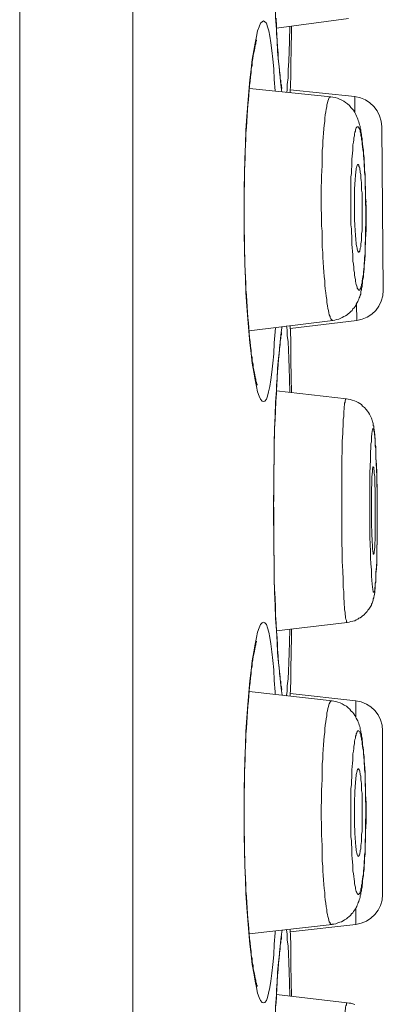
# Model space of a CAD drawing. Units: inches. Extents: x 40 to 545, y 294 to 572.
# Drawn here: x 495 to 497, y 489 to 493 of the extents above; entities that cross this region are included whole.
import ezdxf

# ---------------------------------------------------------------- set-up
doc = ezdxf.new("R2010")
doc.units = ezdxf.units.IN
doc.header["$MEASUREMENT"] = 0
doc.layers.add('Layer 1', color=7, linetype='Continuous')

# ---------------------------------------------------------------- blocks, each defined once
blk = doc.blocks.new('block 4')
at = {"layer": 'Layer 1', "color": 250, "lineweight": 15, "true_color": 0x231f20}
for points in [[(495.4678, 467.2754), (495.4678, 511.502)], [(495.9219, 467.2754), (495.9219, 511.502)], [(496.499, 492.6592), (496.4961, 492.708), (496.4941, 492.7607), (496.4922, 492.8145), (496.4902, 492.8711), (496.4902, 492.9297), (496.4883, 492.9893), (496.4883, 493.0508), (496.4873, 493.1113), (496.4873, 493.1729), (496.4883, 493.2344), (496.4883, 493.2949), (496.4902, 493.3535), (496.4902, 493.4121), (496.4922, 493.4688), (496.4941, 493.5244), (496.4961, 493.5762), (496.499, 493.626)], [(496.499, 492.6719), (496.498, 492.7041)], [(496.499, 492.6641), (496.7891, 492.7031)], [(496.4082, 492.5742), (496.4141, 492.6045), (496.4189, 492.6309), (496.4238, 492.6533), (496.4297, 492.6699), (496.4355, 492.6836), (496.4414, 492.6895), (496.4473, 492.6934)], [(496.4473, 492.6934), (496.4531, 492.6895), (496.459, 492.6836), (496.4629, 492.6699), (496.4688, 492.6533), (496.4727, 492.6318), (496.4766, 492.6055), (496.4805, 492.5742), (496.4844, 492.5391), (496.4883, 492.501), (496.4902, 492.458)], [(496.5, 492.6426), (496.499, 492.6719)], [(496.5137, 492.4648), (496.5117, 492.4961), (496.5078, 492.5312), (496.5039, 492.5703), (496.502, 492.6133), (496.499, 492.6592)], [(496.5527, 492.6719), (496.5518, 492.6123), (496.5508, 492.5703), (496.5488, 492.5312), (496.5469, 492.4961), (496.5459, 492.4648)], [(496.5596, 492.6436), (496.5605, 492.6719)], [(496.502, 492.6152), (496.5, 492.6426)], [(496.5586, 492.5859), (496.5596, 492.6436)], [(496.4219, 491.2285), (496.4219, 491.2285), (496.4219, 491.2314), (496.4199, 491.2344), (496.4199, 491.2402), (496.417, 491.2461), (496.416, 491.2529), (496.4141, 491.2607), (496.4121, 491.2695), (496.4111, 491.2783), (496.4082, 491.2891), (496.4062, 491.3008), (496.4062, 491.3125), (496.4023, 491.3252), (496.4014, 491.3398), (496.3984, 491.3535), (496.3984, 491.3691), (496.3955, 491.3857), (496.3936, 491.4023), (496.3916, 491.4199), (496.3896, 491.4395), (496.3887, 491.459), (496.3867, 491.4785), (496.3848, 491.5), (496.3828, 491.5215), (496.3818, 491.543), (496.3809, 491.5664), (496.3789, 491.5898), (496.377, 491.6133), (496.377, 491.6377), (496.375, 491.6621), (496.374, 491.6875), (496.373, 491.7148), (496.3721, 491.7402), (496.3711, 491.7656), (496.3711, 491.793), (496.3711, 491.8203), (496.3691, 491.8477), (496.3691, 491.874), (496.3691, 491.9014), (496.3691, 491.9297), (496.3691, 491.9561), (496.3691, 491.9824), (496.3691, 492.0107), (496.3711, 492.0371), (496.3711, 492.0645), (496.3711, 492.0918), (496.3721, 492.1172), (496.374, 492.1426), (496.374, 492.1689), (496.375, 492.1934), (496.377, 492.2188), (496.377, 492.2422), (496.3789, 492.2666), (496.3809, 492.2891), (496.3818, 492.3125), (496.3828, 492.334), (496.3848, 492.3555), (496.3867, 492.376), (496.3887, 492.3965), (496.3896, 492.416), (496.3916, 492.4336), (496.3936, 492.4512), (496.3955, 492.4688), (496.3984, 492.4854), (496.3984, 492.5), (496.4014, 492.5146), (496.4023, 492.5293), (496.4043, 492.542), (496.4062, 492.5537), (496.4082, 492.5645), (496.4111, 492.5762), (496.4121, 492.584), (496.4141, 492.5938), (496.416, 492.6016), (496.417, 492.6074), (496.4189, 492.6152), (496.4199, 492.6172)], [(496.5039, 492.5879), (496.502, 492.6152)], [(496.5059, 492.5635), (496.5039, 492.5879)], [(496.5566, 492.5117), (496.5586, 492.5859)], [(496.3887, 492.4092), (496.3926, 492.457), (496.3984, 492.499), (496.4023, 492.5381), (496.4082, 492.5742)], [(496.5068, 492.541), (496.5059, 492.5635)], [(496.5098, 492.5098), (496.5078, 492.5303), (496.5068, 492.541)], [(496.5117, 492.4922), (496.5098, 492.5098)], [(496.5566, 492.4697), (496.5566, 492.5117)], [(496.5215, 492.4082), (496.5195, 492.416), (496.5166, 492.4385), (496.5137, 492.4648)], [(496.5459, 492.4648), (496.543, 492.4375), (496.542, 492.416), (496.541, 492.4062)], [(496.5547, 492.4053), (496.5566, 492.4697)], [(496.7178, 492.3877), (496.3906, 492.4219)], [(496.4902, 492.458), (496.4941, 492.4121)], [(496.3887, 491.4453), (496.3848, 491.4941), (496.3809, 491.5459), (496.377, 491.6006), (496.375, 491.6572), (496.3721, 491.7148), (496.3711, 491.7754), (496.3691, 491.8359), (496.3691, 491.8965), (496.3691, 491.958), (496.3691, 492.0186), (496.3711, 492.0791), (496.3721, 492.1387), (496.375, 492.1973), (496.377, 492.2539), (496.3809, 492.3086), (496.3848, 492.3604), (496.3887, 492.4092)], [(496.8145, 492.3887), (496.5547, 492.416)], [(496.8145, 492.3887), (496.5547, 492.416)], [(496.7178, 492.3877), (496.7168, 492.3877), (496.7148, 492.3867), (496.7119, 492.3848), (496.71, 492.3809), (496.708, 492.377), (496.7061, 492.3711), (496.7051, 492.3643), (496.7012, 492.3555), (496.7012, 492.3477), (496.6992, 492.3379), (496.6973, 492.3271), (496.6953, 492.3154), (496.6934, 492.3027), (496.6934, 492.2891), (496.6914, 492.2744), (496.6904, 492.2598), (496.6885, 492.2422), (496.6875, 492.2256), (496.6855, 492.209), (496.6855, 492.1895), (496.6836, 492.1719), (496.6836, 492.1523), (496.6826, 492.1318), (496.6826, 492.1113), (496.6816, 492.0898), (496.6807, 492.0684), (496.6807, 492.0479), (496.6797, 492.0254), (496.6797, 492.0039), (496.6797, 491.9805)], [(496.7178, 492.3877), (496.7266, 492.3867), (496.7354, 492.3848), (496.7441, 492.3828), (496.7529, 492.3789), (496.7617, 492.375), (496.7695, 492.3711), (496.7773, 492.3652), (496.7852, 492.3594), (496.793, 492.3525), (496.7988, 492.3457), (496.8037, 492.3398), (496.8086, 492.334), (496.8125, 492.3281), (496.8154, 492.3223), (496.8184, 492.3164), (496.8213, 492.3105), (496.8232, 492.3047), (496.8262, 492.2988), (496.8281, 492.293), (496.8301, 492.2871), (496.832, 492.2812), (496.833, 492.2754), (496.8359, 492.2695), (496.8359, 492.2617), (496.8379, 492.2549), (496.8389, 492.2471), (496.8408, 492.2383), (496.8418, 492.2305), (496.8438, 492.2207), (496.8438, 492.2109), (496.8457, 492.1992), (496.8467, 492.1875), (496.8486, 492.1738), (496.8496, 492.1602), (496.8516, 492.1445), (496.8516, 492.127)], [(496.8145, 492.3242), (496.8145, 492.3887)], [(496.8584, 491.9082), (496.8584, 491.9238), (496.8584, 491.9414), (496.8574, 491.957), (496.8574, 491.9736), (496.8574, 491.9902), (496.8574, 492.0059), (496.8564, 492.0215), (496.8564, 492.0371), (496.8555, 492.0527), (496.8555, 492.0684), (496.8535, 492.084), (496.8535, 492.0977), (496.8516, 492.1123), (496.8516, 492.126), (496.8506, 492.1387), (496.8496, 492.1523), (496.8486, 492.1641), (496.8467, 492.1758), (496.8457, 492.1865), (496.8438, 492.1973), (496.8438, 492.207), (496.8418, 492.2168), (496.8408, 492.2246), (496.8389, 492.2324), (496.8379, 492.2402), (496.8359, 492.2461), (496.8359, 492.252), (496.834, 492.2559), (496.833, 492.2598), (496.8301, 492.2637), (496.8291, 492.2666), (496.8281, 492.2676), (496.8262, 492.2676), (496.8242, 492.2676), (496.8232, 492.2676), (496.8223, 492.2656), (496.8203, 492.2637), (496.8184, 492.2598), (496.8174, 492.2559), (496.8164, 492.25), (496.8145, 492.2461), (496.8135, 492.2383), (496.8125, 492.2314), (496.8105, 492.2236), (496.8105, 492.2148), (496.8086, 492.2061), (496.8066, 492.1953), (496.8066, 492.1846), (496.8057, 492.1738), (496.8047, 492.1621), (496.8037, 492.1494), (496.8027, 492.1367), (496.8027, 492.123), (496.8018, 492.1094), (496.8008, 492.0957), (496.8008, 492.0801), (496.7988, 492.0664), (496.7988, 492.0508), (496.7988, 492.0352), (496.7988, 492.0195), (496.7988, 492.0029), (496.7988, 491.9863), (496.7988, 491.9707)], [(496.9287, 491.6104), (496.9229, 492.2676)], [(496.8125, 491.9561), (496.8125, 491.9678), (496.8125, 491.9785), (496.8125, 491.9902), (496.8125, 492), (496.8135, 492.0117), (496.8135, 492.0215), (496.8145, 492.0312), (496.8145, 492.041), (496.8154, 492.0508), (496.8154, 492.0596), (496.8164, 492.0674), (496.8164, 492.0752), (496.8184, 492.082), (496.8184, 492.0879), (496.8203, 492.0938), (496.8203, 492.0996), (496.8213, 492.1045), (496.8223, 492.1084), (496.8232, 492.1113), (496.8242, 492.1133), (496.8252, 492.1152), (496.8262, 492.1152), (496.8281, 492.1152)], [(496.8516, 492.127), (496.8535, 492.1113), (496.8535, 492.0928), (496.8555, 492.0752)], [(496.8555, 492.0752), (496.8564, 492.0566), (496.8564, 492.0391), (496.8574, 492.0205), (496.8574, 492.002), (496.8574, 491.9824), (496.8594, 491.9648)], [(496.6797, 491.9805), (496.6797, 491.959), (496.6797, 491.9375), (496.6807, 491.9141), (496.6807, 491.8926), (496.6807, 491.8691), (496.6826, 491.8477), (496.6836, 491.8252), (496.6836, 491.8037), (496.6836, 491.7832), (496.6855, 491.7617), (496.6855, 491.7422), (496.6875, 491.7227), (496.6885, 491.7021), (496.6904, 491.6836), (496.6914, 491.666), (496.6934, 491.6484), (496.6934, 491.6309), (496.6953, 491.6152), (496.6973, 491.5996), (496.6992, 491.5859), (496.7012, 491.5723), (496.7012, 491.5605), (496.7051, 491.5479), (496.7061, 491.5371), (496.708, 491.5283), (496.71, 491.5195), (496.7119, 491.5117), (496.7148, 491.5049), (496.7158, 491.5), (496.7178, 491.4951), (496.7207, 491.4922), (496.7227, 491.4902), (496.7246, 491.4883), (496.7256, 491.4883)], [(496.7988, 491.9707), (496.7988, 491.9541), (496.7988, 491.9385), (496.7988, 491.9219), (496.7988, 491.9053), (496.7988, 491.8896), (496.7988, 491.873), (496.8008, 491.8574), (496.8008, 491.8418), (496.8018, 491.8252), (496.8027, 491.8105), (496.8027, 491.7949), (496.8037, 491.7803), (496.8047, 491.7676), (496.8057, 491.7529), (496.8066, 491.7402), (496.8066, 491.7275), (496.8086, 491.7148), (496.8105, 491.7031), (496.8105, 491.6914), (496.8125, 491.6816), (496.8135, 491.6719), (496.8145, 491.6621), (496.8164, 491.6533), (496.8174, 491.6465), (496.8184, 491.6387), (496.8203, 491.6328), (496.8223, 491.627), (496.8232, 491.6221), (496.8242, 491.6182), (496.8262, 491.6152), (496.8281, 491.6133), (496.8291, 491.6113), (496.8301, 491.6104), (496.833, 491.6104), (496.834, 491.6113), (496.8359, 491.6133), (496.8359, 491.6152), (496.8379, 491.6191), (496.8389, 491.623), (496.8408, 491.6289), (496.8418, 491.6338), (496.8438, 491.6406), (496.8438, 491.6475), (496.8457, 491.6553), (496.8467, 491.6641), (496.8486, 491.6738), (496.8496, 491.6836), (496.8506, 491.6934), (496.8516, 491.7051), (496.8516, 491.7168), (496.8535, 491.7285), (496.8535, 491.7422), (496.8555, 491.7559), (496.8555, 491.7695), (496.8564, 491.7832), (496.8564, 491.7988), (496.8574, 491.8125), (496.8574, 491.8281), (496.8574, 491.8438), (496.8574, 491.8594), (496.8584, 491.875), (496.8584, 491.8926), (496.8584, 491.9082)], [(496.8301, 491.7637), (496.8291, 491.7637), (496.8281, 491.7637), (496.8281, 491.7656), (496.8262, 491.7676), (496.8252, 491.7715), (496.8242, 491.7754), (496.8232, 491.7793), (496.8223, 491.7842), (496.8213, 491.7891), (496.8203, 491.7959), (496.8203, 491.8027), (496.8184, 491.8105), (496.8184, 491.8184), (496.8164, 491.8281), (496.8164, 491.8369), (496.8154, 491.8457), (496.8154, 491.8555), (496.8145, 491.8662), (496.8145, 491.877), (496.8135, 491.8887), (496.8125, 491.8984), (496.8125, 491.9102), (496.8125, 491.9219), (496.8125, 491.9336), (496.8125, 491.9453), (496.8125, 491.9561)], [(496.8438, 491.9463), (496.8438, 491.9219)], [(496.8584, 491.9648), (496.8594, 491.9453), (496.8594, 491.9258)], [(496.8438, 491.9219), (496.8438, 491.9111), (496.8438, 491.9004), (496.8438, 491.8887)], [(496.8594, 491.9258), (496.8594, 491.9072)], [(496.8594, 491.9072), (496.8594, 491.8887)], [(496.8438, 491.8672), (496.8438, 491.8574), (496.8438, 491.8477), (496.8418, 491.8379), (496.8418, 491.8281), (496.8418, 491.8203), (496.8408, 491.8105), (496.8398, 491.8037), (496.8389, 491.7969), (496.8379, 491.7891), (496.8379, 491.7842), (496.8359, 491.7793), (496.8359, 491.7754), (496.834, 491.7715), (496.834, 491.7676), (496.833, 491.7656), (496.8311, 491.7637), (496.8301, 491.7637), (496.8301, 491.7627)], [(496.8438, 491.8887), (496.8438, 491.8672)], [(496.8594, 491.8887), (496.8594, 491.8711), (496.8594, 491.8525), (496.8584, 491.834), (496.8574, 491.8174), (496.8574, 491.7998)], [(496.8574, 491.7998), (496.8564, 491.7832), (496.8564, 491.7656), (496.8555, 491.75), (496.8545, 491.7354), (496.8535, 491.7207), (496.8516, 491.707), (496.8516, 491.6953), (496.8506, 491.6836), (496.8496, 491.6738), (496.8486, 491.6631), (496.8467, 491.6543), (496.8457, 491.6465), (496.8457, 491.6387), (496.8438, 491.6309), (496.8438, 491.625), (496.8418, 491.6172), (496.8408, 491.6113), (496.8389, 491.6055), (496.8379, 491.5996), (496.8379, 491.5947), (496.8359, 491.5898), (496.834, 491.584), (496.832, 491.5801), (496.8301, 491.5742), (496.8281, 491.5693), (496.8262, 491.5645), (496.8242, 491.5605), (496.8203, 491.5547), (496.8184, 491.5488), (496.8154, 491.5449), (496.8115, 491.5391), (496.8066, 491.5352), (496.8037, 491.5293), (496.7988, 491.5244), (496.793, 491.5195), (496.7881, 491.5156), (496.7832, 491.5117), (496.7764, 491.5078), (496.7705, 491.5039), (496.7637, 491.5), (496.7559, 491.4961), (496.75, 491.4941), (496.7412, 491.4922), (496.7334, 491.4902), (496.7256, 491.4883)], [(496.8223, 491.4883), (496.8213, 491.5547)], [(496.7256, 491.4883), (496.3896, 491.4473)], [(496.8223, 491.4883), (496.5547, 491.4561)], [(496.8223, 491.4883), (496.5547, 491.4561)], [(496.4082, 491.2812), (496.4023, 491.3164), (496.3984, 491.3555), (496.3926, 491.3984), (496.3887, 491.4453)], [(496.4951, 491.46), (496.4941, 491.4434), (496.4902, 491.3984)], [(496.5098, 491.3535), (496.5117, 491.373), (496.5117, 491.3809), (496.5137, 491.3887), (496.5137, 491.3965), (496.5146, 491.4043), (496.5156, 491.4111), (496.5166, 491.416), (496.5176, 491.4229), (496.5176, 491.4277), (496.5195, 491.4316), (496.5195, 491.4355), (496.5195, 491.4395), (496.5195, 491.4404)], [(496.5117, 491.3711), (496.5137, 491.4023), (496.5166, 491.4277), (496.5195, 491.4512), (496.5225, 491.4639)], [(496.54, 491.4668), (496.542, 491.4512), (496.543, 491.4287), (496.5459, 491.4023), (496.5479, 491.3711)], [(496.5566, 491.4102), (496.5547, 491.4678)], [(496.4902, 491.3984), (496.4883, 491.3545), (496.4844, 491.3164), (496.4805, 491.2812), (496.4766, 491.25), (496.4727, 491.2236), (496.4668, 491.2012), (496.4629, 491.1836), (496.459, 491.1719), (496.4531, 491.1641), (496.4473, 491.1621)], [(496.5586, 491.2617), (496.5566, 491.3281), (496.5566, 491.3672), (496.5566, 491.4102)], [(496.4961, 491.1582), (496.499, 491.208), (496.502, 491.2539), (496.5039, 491.2969), (496.5078, 491.3359), (496.5117, 491.3711)], [(496.5078, 491.332), (496.5098, 491.3535)], [(496.5479, 491.3711), (496.5488, 491.3359), (496.5508, 491.2969), (496.5518, 491.2539)], [(496.5059, 491.3096), (496.5078, 491.332)], [(496.4473, 491.1621), (496.4414, 491.1641), (496.4355, 491.1719), (496.4297, 491.1836), (496.4238, 491.2012), (496.4189, 491.2236), (496.4141, 491.25), (496.4082, 491.2812)], [(496.502, 491.2568), (496.5039, 491.2832)], [(496.5039, 491.2832), (496.5059, 491.3086)], [(496.5, 491.2266), (496.502, 491.2568)], [(496.5518, 491.2539), (496.5527, 491.1992)], [(496.5605, 491.1973), (496.5586, 491.2617)], [(496.4971, 491.1621), (496.499, 491.1953)], [(496.499, 491.1953), (496.5, 491.2266)], [(496.7803, 491.1738), (496.499, 491.2051)], [(496.502, 490.1953), (496.499, 490.2422), (496.4961, 490.291), (496.4941, 490.3438), (496.4922, 490.3965), (496.4902, 490.4531), (496.4902, 490.5117), (496.4883, 490.5723), (496.4883, 490.6328), (496.4873, 490.6934), (496.4873, 490.7559), (496.4883, 490.8164), (496.4883, 490.877), (496.4902, 490.9365), (496.4902, 490.9941), (496.4922, 491.0508), (496.4941, 491.1064), (496.4961, 491.1582)], [(496.4961, 491.127), (496.4971, 491.1621)], [(496.7637, 490.9668), (496.7637, 491.002), (496.7646, 491.0186), (496.7656, 491.0342), (496.7656, 491.0498), (496.7676, 491.0645), (496.7676, 491.0771), (496.7676, 491.0898), (496.7695, 491.1025), (496.7695, 491.1133), (496.7705, 491.123), (496.7715, 491.1328), (496.7715, 491.1426), (496.7734, 491.1484), (496.7734, 491.1562), (496.7754, 491.1602), (496.7754, 491.166), (496.7764, 491.1689), (496.7773, 491.1719), (496.7783, 491.1729), (496.7803, 491.1738)], [(496.7803, 491.1738), (496.7881, 491.1719), (496.7959, 491.1709), (496.8037, 491.168), (496.8125, 491.166), (496.8203, 491.1621), (496.8281, 491.1582), (496.834, 491.1543), (496.8408, 491.1504), (496.8457, 491.1445), (496.8535, 491.1387), (496.8594, 491.1309), (496.8652, 491.124), (496.8691, 491.1182), (496.873, 491.1113), (496.876, 491.1064), (496.8789, 491.1016), (496.8809, 491.0957), (496.8828, 491.0918), (496.8838, 491.0869), (496.8857, 491.083), (496.8867, 491.0781), (496.8887, 491.0742), (496.8887, 491.0703), (496.8887, 491.0664), (496.8906, 491.0635), (496.8906, 491.0596), (496.8906, 491.0547), (496.8916, 491.0508), (496.8916, 491.0469), (496.8936, 491.042), (496.8936, 491.0371), (496.8945, 491.0312), (496.8945, 491.0264), (496.8945, 491.0205), (496.8965, 491.0137), (496.8965, 491.0068), (496.8965, 490.998), (496.8965, 490.9902), (496.8984, 490.9814)], [(496.4941, 491.0908), (496.4961, 491.127)], [(496.4922, 491.0527), (496.4941, 491.0908)], [(496.4922, 491.0137), (496.4922, 491.0527)], [(496.877, 490.9277), (496.877, 490.9512), (496.8779, 490.9629), (496.8789, 490.9727), (496.8789, 490.9824), (496.8789, 490.9922), (496.8809, 491.001), (496.8809, 491.0098), (496.8809, 491.0166), (496.8809, 491.0234), (496.8828, 491.0293), (496.8828, 491.0352), (496.8838, 491.041), (496.8838, 491.0449), (496.8857, 491.0469), (496.8857, 491.0498), (496.8867, 491.0527), (496.8867, 491.0527), (496.8887, 491.0537), (496.8887, 491.0527), (496.8887, 491.0527), (496.8906, 491.0498), (496.8906, 491.0469), (496.8906, 491.0449), (496.8916, 491.041), (496.8936, 491.0352), (496.8936, 491.0293), (496.8945, 491.0234), (496.8945, 491.0166), (496.8965, 491.0098), (496.8965, 491.001), (496.8965, 490.9922), (496.8965, 490.9824), (496.8984, 490.9727), (496.8984, 490.9629)], [(496.4902, 490.9727), (496.4902, 491.0137)], [(496.4902, 490.9316), (496.4902, 490.9727)], [(496.7627, 490.9297), (496.7637, 490.9668)], [(496.8984, 490.9814), (496.8984, 490.9609)], [(496.8984, 490.9629), (496.8994, 490.9395)], [(496.8984, 490.9609), (496.8994, 490.9365)], [(496.4883, 490.8887), (496.4902, 490.9316)], [(496.7617, 490.8916), (496.7627, 490.9297)], [(496.876, 490.9023), (496.877, 490.9277)], [(496.8994, 490.9395), (496.9004, 490.915)], [(496.8994, 490.9365), (496.9014, 490.9082)], [(496.4883, 490.8457), (496.4883, 490.8887)], [(496.7617, 490.8506), (496.7617, 490.8916)], [(496.875, 490.875), (496.876, 490.9023)], [(496.8809, 490.7969), (496.8818, 490.8164), (496.8828, 490.8262), (496.8828, 490.8359), (496.8828, 490.8438), (496.8828, 490.8535), (496.8828, 490.8604), (496.8838, 490.8672), (496.8838, 490.875), (496.8848, 490.8789), (496.8857, 490.8848), (496.8857, 490.8887), (496.8857, 490.8926), (496.8867, 490.8965), (496.8867, 490.8984), (496.8887, 490.8994), (496.8887, 490.9004), (496.8887, 490.9004)], [(496.9004, 490.915), (496.9014, 490.8887)], [(496.9014, 490.9082), (496.9023, 490.875), (496.9023, 490.8574)], [(496.9014, 490.8887), (496.9023, 490.8613)], [(496.4883, 490.8027), (496.4883, 490.8457)], [(496.7617, 490.8096), (496.7617, 490.8506)], [(496.875, 490.8467), (496.875, 490.875)], [(496.875, 490.8184), (496.875, 490.8467)], [(496.9023, 490.8613), (496.9023, 490.832)], [(496.9023, 490.8574), (496.9043, 490.8047)], [(496.4873, 490.7373), (496.4883, 490.7812), (496.4883, 490.8027)], [(496.7617, 490.7666), (496.7617, 490.8096)], [(496.874, 490.7715), (496.875, 490.8018), (496.875, 490.8184)], [(496.8945, 490.8271), (496.8965, 490.8076)], [(496.8965, 490.8076), (496.8965, 490.7871)], [(496.9023, 490.832), (496.9043, 490.8018)], [(496.9043, 490.8047), (496.9043, 490.7861)], [(496.9043, 490.8018), (496.9043, 490.7715)], [(496.7617, 490.7246), (496.7617, 490.7666)], [(496.874, 490.7402), (496.874, 490.7715)], [(496.8809, 490.7754), (496.8809, 490.7969)], [(496.8809, 490.7529), (496.8809, 490.7754)], [(496.8965, 490.7871), (496.8965, 490.7656)], [(496.8965, 490.7656), (496.8965, 490.7422), (496.8965, 490.7305)], [(496.9043, 490.7861), (496.9043, 490.748)], [(496.9043, 490.7715), (496.9043, 490.7402)], [(496.4883, 490.6934), (496.4883, 490.7373)], [(496.7617, 490.6816), (496.7617, 490.7246)], [(496.875, 490.709), (496.874, 490.7402)], [(496.8809, 490.7305), (496.8809, 490.7529)], [(496.8809, 490.707), (496.8809, 490.7305)], [(496.8965, 490.7305), (496.8965, 490.707)], [(496.9043, 490.748), (496.9043, 490.7109)], [(496.9043, 490.7402), (496.9043, 490.709)], [(496.4883, 490.6504), (496.4883, 490.6934)], [(496.7617, 490.6387), (496.7617, 490.6816)], [(496.875, 490.6777), (496.874, 490.709)], [(496.8809, 490.6836), (496.8809, 490.707)], [(496.8818, 490.6621), (496.8809, 490.6836)], [(496.8965, 490.707), (496.8965, 490.6738)], [(496.9043, 490.7109), (496.9043, 490.6738)], [(496.9043, 490.709), (496.9043, 490.6777)], [(496.4883, 490.6074), (496.4883, 490.6504)], [(496.875, 490.6475), (496.875, 490.6777)], [(496.875, 490.6172), (496.875, 490.6465)], [(496.8828, 490.6406), (496.8818, 490.6621)], [(496.8828, 490.6211), (496.8828, 490.6406)], [(496.8965, 490.6738), (496.8965, 490.6523)], [(496.9043, 490.6777), (496.9043, 490.6465), (496.9043, 490.6318)], [(496.9043, 490.6738), (496.9043, 490.6387)], [(496.4883, 490.5664), (496.4883, 490.6074)], [(496.7627, 490.5977), (496.7617, 490.6387)], [(496.876, 490.5879), (496.875, 490.6172)], [(496.8906, 490.5488), (496.8887, 490.5488), (496.8887, 490.5488), (496.8887, 490.5508), (496.8887, 490.5527), (496.8887, 490.5557), (496.8867, 490.5586), (496.8867, 490.5635), (496.8857, 490.5684), (496.8857, 490.5752), (496.8857, 490.5801), (496.8848, 490.5879), (496.8838, 490.5957), (496.8838, 490.6035), (496.8838, 490.6123), (496.8828, 490.6211)], [(496.9043, 490.6025), (496.9033, 490.5684)], [(496.9043, 490.6016), (496.9033, 490.5742)], [(496.9043, 490.6387), (496.9043, 490.6025)], [(496.9043, 490.6318), (496.9043, 490.6016)], [(496.4902, 490.5254), (496.4883, 490.5664)], [(496.7637, 490.5566), (496.7627, 490.5977)], [(496.877, 490.5605), (496.876, 490.5879)], [(496.8779, 490.5342), (496.877, 490.5605)], [(496.9033, 490.5742), (496.9023, 490.5469)], [(496.9033, 490.5684), (496.9023, 490.5391)], [(496.4902, 490.4854), (496.4902, 490.5254)], [(496.7637, 490.5186), (496.7637, 490.5566)], [(496.8789, 490.5098), (496.877, 490.5342)], [(496.9023, 490.5469), (496.9023, 490.5215)], [(496.9023, 490.5391), (496.9023, 490.5117)], [(496.4902, 490.4453), (496.4902, 490.4854)], [(496.7656, 490.4814), (496.7637, 490.5186)], [(496.7676, 490.4453), (496.7656, 490.4814)], [(496.8809, 490.4863), (496.8789, 490.5098)], [(496.9014, 490.4902), (496.8994, 490.4707)], [(496.9023, 490.5117), (496.9014, 490.4902)], [(496.4922, 490.4082), (496.4902, 490.4453)], [(496.8994, 490.4707), (496.8984, 490.4551), (496.8984, 490.4473), (496.8984, 490.4404), (496.8984, 490.4346), (496.8965, 490.4287), (496.8965, 490.4238), (496.8965, 490.418), (496.8965, 490.4141), (496.8965, 490.4092), (496.8945, 490.4043), (496.8945, 490.4004), (496.8945, 490.3965), (496.8945, 490.3926), (496.8936, 490.3896), (496.8936, 490.3867), (496.8916, 490.3828), (496.8916, 490.3799), (496.8906, 490.377), (496.8906, 490.373), (496.8887, 490.3691), (496.8887, 490.3652), (496.8887, 490.3633), (496.8867, 490.3594), (496.8857, 490.3555), (496.8838, 490.3516), (496.8818, 490.3477), (496.8809, 490.3438), (496.8789, 490.3398), (496.876, 490.3359), (496.873, 490.332), (496.8711, 490.3271), (496.8672, 490.3232), (496.8643, 490.3184), (496.8594, 490.3145), (496.8564, 490.3105), (496.8516, 490.3047), (496.8457, 490.3008), (496.8418, 490.2969), (496.8359, 490.293), (496.8311, 490.291), (496.8262, 490.2871), (496.8203, 490.2842), (496.8145, 490.2812), (496.8066, 490.2793), (496.7988, 490.2773), (496.791, 490.2754), (496.7832, 490.2744)], [(496.4941, 490.3711), (496.4922, 490.4082)], [(496.4951, 490.3359), (496.4941, 490.3711)], [(496.4961, 490.3027), (496.4951, 490.3359)], [(496.498, 490.2705), (496.4961, 490.3027)], [(496.4082, 490.1562), (496.4141, 490.1865), (496.4189, 490.2129), (496.4238, 490.2354), (496.4297, 490.252), (496.4355, 490.2656), (496.4414, 490.2725), (496.4473, 490.2754)], [(496.4473, 490.2754), (496.4531, 490.2725), (496.459, 490.2656), (496.4629, 490.252), (496.4688, 490.2354), (496.4727, 490.2139), (496.4766, 490.1875), (496.4805, 490.1562), (496.4844, 490.1211), (496.4883, 490.084), (496.4902, 490.041)], [(496.5, 490.2393), (496.498, 490.2705)], [(496.7832, 490.2744), (496.5, 490.2402)], [(496.5527, 490.2461), (496.5518, 490.1943), (496.5508, 490.1523), (496.5488, 490.1133), (496.5479, 490.0781), (496.5459, 490.0469)], [(496.5596, 490.2139), (496.5605, 490.248)], [(496.502, 490.2109), (496.5, 490.2393)], [(496.5039, 490.1836), (496.502, 490.2109)], [(496.5586, 490.1562), (496.5596, 490.2139)], [(496.4219, 488.8105), (496.4219, 488.8105), (496.4219, 488.8145), (496.4199, 488.8164), (496.4199, 488.8223), (496.417, 488.8281), (496.416, 488.835), (496.4141, 488.8428), (496.4121, 488.8516), (496.4111, 488.8604), (496.4082, 488.8711), (496.4062, 488.8828), (496.4062, 488.8945), (496.4023, 488.9072), (496.4014, 488.9219), (496.3984, 488.9365), (496.3984, 488.9512), (496.3955, 488.9678), (496.3936, 488.9854), (496.3916, 489.0029), (496.3896, 489.0215), (496.3887, 489.041), (496.3867, 489.0605), (496.3848, 489.082), (496.3828, 489.1035), (496.3818, 489.125), (496.3809, 489.1484), (496.3789, 489.1719), (496.377, 489.1953), (496.377, 489.2197), (496.375, 489.2441), (496.374, 489.2695), (496.373, 489.2969), (496.3721, 489.3223), (496.3711, 489.3477), (496.3711, 489.375), (496.3711, 489.4023), (496.3691, 489.4297), (496.3691, 489.4561), (496.3691, 489.4834), (496.3691, 489.5117), (496.3691, 489.5381), (496.3691, 489.5654), (496.3691, 489.5928), (496.3711, 489.6191), (496.3711, 489.6465), (496.3711, 489.6738), (496.3721, 489.6992), (496.374, 489.7246), (496.374, 489.751), (496.375, 489.7764), (496.377, 489.8008), (496.377, 489.8242), (496.3789, 489.8486), (496.3809, 489.8711), (496.3818, 489.8945), (496.3828, 489.916), (496.3848, 489.9385), (496.3867, 489.958), (496.3887, 489.9785), (496.3896, 489.998), (496.3916, 490.0156), (496.3936, 490.0332), (496.3955, 490.0508), (496.3984, 490.0674), (496.3984, 490.082), (496.4014, 490.0977), (496.4023, 490.1113), (496.4043, 490.124), (496.4062, 490.1367), (496.4082, 490.1465), (496.4111, 490.1582), (496.4121, 490.167), (496.4141, 490.1758), (496.416, 490.1836), (496.417, 490.1895), (496.4189, 490.1973), (496.4199, 490.1992)], [(496.5137, 490.0469), (496.5117, 490.0781), (496.5078, 490.1133), (496.5039, 490.1523), (496.502, 490.1953)], [(496.5039, 490.1582), (496.5039, 490.1836)], [(496.3887, 489.9922), (496.3926, 490.0391), (496.3984, 490.0811), (496.4023, 490.1201), (496.4082, 490.1562)], [(496.5059, 490.1338), (496.5049, 490.1582)], [(496.5078, 490.1123), (496.5068, 490.1338)], [(496.5566, 490.082), (496.5586, 490.1562)], [(496.5098, 490.0928), (496.5078, 490.1123)], [(496.5117, 490.0742), (496.5098, 490.0928)], [(496.5215, 490.0039), (496.5215, 490.0039), (496.5215, 490.0049), (496.5215, 490.0068), (496.5195, 490.0098), (496.5195, 490.0127), (496.5195, 490.0166), (496.5176, 490.0215), (496.5176, 490.0254), (496.5166, 490.0312), (496.5166, 490.0371), (496.5146, 490.0439), (496.5137, 490.0508), (496.5137, 490.0586), (496.5117, 490.0664), (496.5117, 490.0742)], [(496.5225, 489.9824), (496.5195, 489.999), (496.5166, 490.0205), (496.5137, 490.0469)], [(496.5459, 490.0469), (496.543, 490.0195), (496.542, 489.998), (496.54, 489.9805), (496.5391, 489.9795)], [(496.5566, 490.0391), (496.5566, 490.082)], [(496.4902, 490.041), (496.4941, 489.9951), (496.4941, 489.9844)], [(496.5547, 489.9785), (496.5566, 490.0391)], [(496.3926, 488.9805), (496.3887, 489.0273), (496.3848, 489.0762), (496.3809, 489.1279), (496.377, 489.1836), (496.375, 489.2402), (496.3721, 489.2969), (496.3711, 489.3574), (496.3691, 489.418), (496.3691, 489.4785), (496.3691, 489.54), (496.3691, 489.6006), (496.3711, 489.6621), (496.3721, 489.7207), (496.375, 489.7793), (496.377, 489.8359), (496.3809, 489.8906), (496.3848, 489.9434), (496.3887, 489.9922)], [(496.7227, 489.959), (496.3896, 489.9961)], [(496.8184, 489.959), (496.5547, 489.9883)], [(496.8184, 489.959), (496.5547, 489.9883)], [(496.7227, 489.959), (496.7207, 489.959), (496.7178, 489.958), (496.7158, 489.9551), (496.7148, 489.9531), (496.7119, 489.9473), (496.71, 489.9424), (496.709, 489.9355), (496.7061, 489.9277), (496.7051, 489.9189), (496.7012, 489.9102), (496.7012, 489.8984), (496.6992, 489.8867), (496.6973, 489.875), (496.6953, 489.8613), (496.6934, 489.8467), (496.6934, 489.832), (496.6914, 489.8164), (496.6904, 489.7988), (496.6885, 489.7812), (496.6875, 489.7637), (496.6855, 489.7441), (496.6855, 489.7246), (496.6836, 489.7051), (496.6836, 489.6836), (496.6836, 489.6631), (496.6826, 489.6426), (496.6816, 489.6211), (496.6807, 489.5977), (496.6807, 489.5762), (496.6807, 489.5547), (496.6797, 489.5322), (496.6797, 489.5098)], [(496.7227, 489.959), (496.7305, 489.958), (496.7383, 489.9561), (496.7461, 489.9531), (496.7559, 489.9502), (496.7637, 489.9463), (496.7715, 489.9414), (496.7803, 489.9375), (496.7881, 489.9307), (496.7939, 489.9258), (496.7988, 489.918), (496.8057, 489.9121), (496.8105, 489.9062), (496.8145, 489.9004), (496.8174, 489.8945), (496.8203, 489.8896), (496.8232, 489.8828), (496.8262, 489.8779), (496.8281, 489.873), (496.8301, 489.8672), (496.832, 489.8613), (496.834, 489.8555), (496.8359, 489.8496), (496.8359, 489.8438), (496.8379, 489.8379), (496.8389, 489.832), (496.8408, 489.8242), (496.8418, 489.8164), (496.8438, 489.8086), (496.8438, 489.8008), (496.8457, 489.792), (496.8457, 489.7812), (496.8477, 489.7715), (496.8486, 489.7598), (496.8496, 489.748), (496.8516, 489.7344), (496.8516, 489.7188), (496.8535, 489.7031)], [(496.8184, 489.8945), (496.8184, 489.959)], [(496.8584, 489.5098), (496.8584, 489.5254), (496.8584, 489.542), (496.8574, 489.5586), (496.8574, 489.5742), (496.8574, 489.5898), (496.8574, 489.6055), (496.8564, 489.6221), (496.8564, 489.6367), (496.8555, 489.6523), (496.8555, 489.666), (496.8535, 489.6816), (496.8535, 489.6943), (496.8516, 489.708), (496.8516, 489.7207), (496.8506, 489.7324), (496.8496, 489.7451), (496.8486, 489.7559), (496.8467, 489.7676), (496.8457, 489.7764), (496.8438, 489.7852), (496.8438, 489.7949), (496.8418, 489.8027), (496.8408, 489.8086), (496.8389, 489.8164), (496.8379, 489.8203), (496.8359, 489.8262), (496.8359, 489.8301), (496.834, 489.834), (496.832, 489.8359), (496.8301, 489.8379), (496.8291, 489.8379), (496.8281, 489.8379), (496.8262, 489.8379), (496.8242, 489.8359), (496.8232, 489.834), (496.8223, 489.8301), (496.8203, 489.8262), (496.8203, 489.8203), (496.8174, 489.8164), (496.8164, 489.8086), (496.8145, 489.8027), (496.8135, 489.7949), (496.8125, 489.7852), (496.8105, 489.7764), (496.8105, 489.7676), (496.8086, 489.7559), (496.8066, 489.7451), (496.8066, 489.7324), (496.8057, 489.7207), (496.8047, 489.708), (496.8037, 489.6943), (496.8027, 489.6816), (496.8027, 489.666), (496.8018, 489.6523), (496.8008, 489.6367), (496.8008, 489.6221), (496.7988, 489.6055), (496.7988, 489.5908), (496.7988, 489.5742), (496.7988, 489.5586), (496.7988, 489.542), (496.7988, 489.5254), (496.7988, 489.5098)], [(496.9258, 489.1797), (496.9258, 489.8379)], [(496.8535, 489.7031), (496.8545, 489.6875), (496.8555, 489.6709), (496.8555, 489.6533)], [(496.8125, 489.5098), (496.8125, 489.5215), (496.8125, 489.5322), (496.8125, 489.5439), (496.8125, 489.5547), (496.8135, 489.5664), (496.8145, 489.5771), (496.8145, 489.5879), (496.8145, 489.5977), (496.8154, 489.6074), (496.8154, 489.6172), (496.8164, 489.626), (496.8174, 489.6338), (496.8184, 489.6416), (496.8184, 489.6494), (496.8203, 489.6562), (496.8203, 489.6621), (496.8213, 489.667), (496.8223, 489.6719), (496.8232, 489.6758), (496.8242, 489.6797), (496.8252, 489.6826), (496.8262, 489.6836), (496.8281, 489.6855), (496.8281, 489.6855)], [(496.8281, 489.6855), (496.8291, 489.6855), (496.8301, 489.6836), (496.8311, 489.6826), (496.833, 489.6797), (496.834, 489.6758), (496.834, 489.6719), (496.8359, 489.667), (496.8359, 489.6621), (496.8379, 489.6562), (496.8379, 489.6494), (496.8389, 489.6416), (496.8398, 489.6338), (496.8408, 489.626), (496.8418, 489.6172), (496.8418, 489.6074), (496.8418, 489.5977), (496.8438, 489.5879), (496.8438, 489.5771), (496.8438, 489.5664), (496.8438, 489.5547)], [(496.8564, 489.6533), (496.8564, 489.6367), (496.8574, 489.6182), (496.8574, 489.6006), (496.8574, 489.583), (496.8584, 489.5645), (496.8594, 489.5469)], [(496.8438, 489.5547), (496.8438, 489.5439), (496.8438, 489.5332), (496.8438, 489.5215), (496.8438, 489.5098)], [(496.8594, 489.5469), (496.8594, 489.5088)], [(496.6797, 489.5098), (496.6797, 489.4873), (496.6807, 489.4648), (496.6807, 489.4424), (496.6807, 489.4199), (496.6816, 489.3984), (496.6826, 489.377), (496.6836, 489.3555), (496.6836, 489.334), (496.6836, 489.3145), (496.6855, 489.2939), (496.6855, 489.2754), (496.6875, 489.2559), (496.6885, 489.2383), (496.6904, 489.2207), (496.6914, 489.2041), (496.6934, 489.1875), (496.6934, 489.1719), (496.6953, 489.1582), (496.6973, 489.1445), (496.6992, 489.1309), (496.7012, 489.1201), (496.7012, 489.1094), (496.7051, 489.0996), (496.7061, 489.0908), (496.709, 489.083), (496.71, 489.0762), (496.7119, 489.0703), (496.7148, 489.0664), (496.7158, 489.0635), (496.7178, 489.0605), (496.7197, 489.0605), (496.7227, 489.0596)], [(496.7988, 489.5098), (496.7988, 489.4932), (496.7988, 489.4766), (496.7988, 489.46), (496.7988, 489.4443), (496.7988, 489.4287), (496.7988, 489.4121), (496.8008, 489.3965), (496.8008, 489.3818), (496.8018, 489.3672), (496.8027, 489.3516), (496.8027, 489.3379), (496.8037, 489.3242), (496.8047, 489.3105), (496.8057, 489.2979), (496.8066, 489.2852), (496.8066, 489.2734), (496.8086, 489.2637), (496.8105, 489.252), (496.8115, 489.2422), (496.8125, 489.2324), (496.8135, 489.2246), (496.8145, 489.2168), (496.8164, 489.209), (496.8174, 489.2031), (496.8184, 489.1973), (496.8203, 489.1924), (496.8223, 489.1885), (496.8232, 489.1855), (496.8242, 489.1836), (496.8262, 489.1816), (496.8281, 489.1797), (496.8291, 489.1797), (496.8301, 489.1816), (496.833, 489.1836), (496.834, 489.1855), (496.8359, 489.1885), (496.8359, 489.1924), (496.8379, 489.1973), (496.8389, 489.2031), (496.8408, 489.209), (496.8418, 489.2168), (496.8438, 489.2246), (496.8438, 489.2324), (496.8457, 489.2422), (496.8467, 489.252), (496.8486, 489.2617), (496.8496, 489.2734), (496.8506, 489.2852), (496.8516, 489.2979), (496.8516, 489.3105), (496.8535, 489.3242), (496.8535, 489.3379), (496.8555, 489.3516), (496.8555, 489.3672), (496.8555, 489.3818), (496.8564, 489.3965), (496.8574, 489.4121), (496.8574, 489.4277), (496.8574, 489.4443), (496.8574, 489.46), (496.8574, 489.4766), (496.8584, 489.4932), (496.8584, 489.5098)], [(496.8281, 489.333), (496.8281, 489.333), (496.8281, 489.334), (496.8262, 489.334), (496.8252, 489.3369), (496.8242, 489.3398), (496.8232, 489.3418), (496.8223, 489.3457), (496.8213, 489.3516), (496.8203, 489.3574), (496.8203, 489.3633), (496.8184, 489.3701), (496.8184, 489.377), (496.8164, 489.3848), (496.8164, 489.3945), (496.8154, 489.4023), (496.8154, 489.4121), (496.8145, 489.4219), (496.8145, 489.4316), (496.8145, 489.4414), (496.8135, 489.4531), (496.8125, 489.4639), (496.8125, 489.4746), (496.8125, 489.4863), (496.8125, 489.498), (496.8125, 489.5098)], [(496.8438, 489.5098), (496.8438, 489.4863)], [(496.8594, 489.5098), (496.8594, 489.4902)], [(496.8438, 489.4639), (496.8438, 489.4531), (496.8438, 489.4414), (496.8438, 489.4316), (496.8418, 489.4219), (496.8418, 489.4121), (496.8418, 489.4023), (496.8408, 489.3926), (496.8398, 489.3848), (496.8389, 489.377), (496.8379, 489.3701), (496.8379, 489.3633), (496.8359, 489.3574), (496.8359, 489.3516), (496.834, 489.3467), (496.834, 489.3418), (496.833, 489.3398), (496.8311, 489.3359), (496.8301, 489.334), (496.8301, 489.334), (496.8281, 489.333)], [(496.8438, 489.4863), (496.8438, 489.4639)], [(496.8594, 489.4717), (496.8584, 489.4521), (496.8574, 489.4336), (496.8574, 489.415), (496.8574, 489.3965), (496.8564, 489.3789)], [(496.8594, 489.4902), (496.8594, 489.4717)], [(496.8564, 489.3789), (496.8555, 489.3613), (496.8555, 489.3438), (496.8535, 489.3262), (496.8535, 489.3105)], [(496.8535, 489.3105), (496.8516, 489.2949), (496.8516, 489.2803), (496.8496, 489.2676), (496.8486, 489.2559), (496.8467, 489.2441), (496.8457, 489.2344), (496.8457, 489.2246), (496.8438, 489.2168), (496.8438, 489.209), (496.8418, 489.2012), (496.8408, 489.1934), (496.8389, 489.1875), (496.8379, 489.1807), (496.8359, 489.1748), (496.8359, 489.1689), (496.834, 489.1641), (496.832, 489.1582), (496.8301, 489.1523), (496.8281, 489.1475), (496.8262, 489.1426), (496.8242, 489.1367), (496.8223, 489.1318), (496.8203, 489.127), (496.8164, 489.1221), (496.8125, 489.1172), (496.8096, 489.1113), (496.8057, 489.1064), (496.8008, 489.1016), (496.7969, 489.0957), (496.791, 489.0908), (496.7852, 489.0859), (496.7803, 489.082), (496.7734, 489.0781), (496.7676, 489.0742), (496.7607, 489.0703), (496.7539, 489.0684), (496.7461, 489.0654), (496.7383, 489.0625), (496.7305, 489.0605), (496.7227, 489.0605)], [(496.8184, 489.0596), (496.8184, 489.125)], [(496.7227, 489.0596), (496.3896, 489.0215)], [(496.8184, 489.0596), (496.5547, 489.0293)], [(496.8184, 489.0596), (496.5547, 489.0293)], [(496.4941, 489.0332), (496.4941, 489.0254), (496.4902, 488.9805)], [(496.5117, 488.9414), (496.5137, 488.9727), (496.5166, 488.998), (496.5195, 489.0205), (496.5225, 489.0371)], [(496.5391, 489.0391), (496.54, 489.0381), (496.542, 489.0205), (496.543, 488.998), (496.5459, 488.9727), (496.5479, 488.9414)], [(496.5566, 488.9805), (496.5547, 489.041)], [(496.4082, 488.8633), (496.4023, 488.8984), (496.3984, 488.9375), (496.3926, 488.9805)], [(496.4902, 488.9805), (496.4883, 488.9375), (496.4844, 488.8984), (496.4805, 488.8633), (496.4766, 488.832), (496.4727, 488.8057), (496.4668, 488.7832), (496.4629, 488.7656), (496.459, 488.7539), (496.4531, 488.7461), (496.4473, 488.7441)], [(496.5098, 488.9238), (496.5117, 488.9414), (496.5117, 488.9512), (496.5137, 488.959), (496.5137, 488.9668), (496.5146, 488.9746), (496.5156, 488.9805), (496.5166, 488.9863), (496.5176, 488.9922), (496.5176, 488.998), (496.5195, 489.002), (496.5195, 489.0059), (496.5195, 489.0098), (496.5195, 489.0107)], [(496.5586, 488.832), (496.5566, 488.8984), (496.5566, 488.9375), (496.5566, 488.9805)], [(496.499, 488.7773), (496.502, 488.8242), (496.5039, 488.8672), (496.5078, 488.9062), (496.5117, 488.9414)], [(496.5479, 488.9414), (496.5488, 488.9062), (496.5508, 488.8672), (496.5518, 488.8242)], [(496.5059, 488.8789), (496.5078, 488.9023)], [(496.5078, 488.9023), (496.5098, 488.9238)], [(496.4473, 488.7441), (496.4414, 488.7461), (496.4355, 488.7539), (496.4297, 488.7656), (496.4238, 488.7832), (496.4189, 488.8057), (496.4141, 488.832), (496.4082, 488.8633)], [(496.5039, 488.8535), (496.5059, 488.8789)], [(496.5, 488.7969), (496.502, 488.8271)], [(496.502, 488.8271), (496.5039, 488.8535)], [(496.5518, 488.8242), (496.5527, 488.7715)], [(496.5605, 488.7705), (496.5586, 488.832)], [(496.499, 488.7656), (496.5, 488.7969)], [(496.5, 488.7783), (496.7832, 488.7441)], [(496.499, 487.8125), (496.4961, 487.8604), (496.4941, 487.9121), (496.4922, 487.9668), (496.4902, 488.0234), (496.4902, 488.082), (496.4883, 488.1416), (496.4883, 488.2031), (496.4873, 488.2637), (496.4873, 488.3252), (496.4883, 488.3867), (496.4883, 488.4463), (496.4902, 488.5059), (496.4902, 488.5645), (496.4922, 488.6211), (496.4941, 488.6768), (496.4961, 488.7285), (496.499, 488.7773)], [(496.4971, 488.7324), (496.499, 488.7656)], [(496.8145, 488.7373), (496.8066, 488.7402), (496.7988, 488.7422), (496.791, 488.7432), (496.7832, 488.7441)]]:
    blk.add_lwpolyline(points, dxfattribs=at)
for points, knots in [([(496.5215, 492.4219), (496.5215, 492.4219), (496.5215, 492.4219), (496.5215, 492.4219), (496.5215, 492.4219), (496.5215, 492.4219), (496.5215, 492.4219), (496.5215, 492.4219), (496.5215, 492.4248), (496.5215, 492.4248), (496.5215, 492.4248), (496.5195, 492.4277), (496.5195, 492.4277), (496.5195, 492.4277), (496.5195, 492.4307), (496.5195, 492.4307), (496.5195, 492.4307), (496.5195, 492.4346), (496.5195, 492.4346), (496.5195, 492.4346), (496.5176, 492.4395), (496.5176, 492.4395), (496.5176, 492.4395), (496.5176, 492.4434), (496.5176, 492.4434), (496.5176, 492.4434), (496.5166, 492.4492), (496.5166, 492.4492), (496.5166, 492.4492), (496.5166, 492.4551), (496.5166, 492.4551), (496.5166, 492.4551), (496.5146, 492.4609), (496.5146, 492.4609), (496.5146, 492.4609), (496.5137, 492.4688), (496.5137, 492.4688), (496.5137, 492.4688), (496.5137, 492.4766), (496.5137, 492.4766), (496.5137, 492.4766), (496.5117, 492.4844), (496.5117, 492.4844), (496.5117, 492.4844), (496.5117, 492.4922), (496.5117, 492.4922)], [0, 0, 0, 0, 1, 1, 1, 2, 2, 2, 3, 3, 3, 4, 4, 4, 5, 5, 5, 6, 6, 6, 7, 7, 7, 8, 8, 8, 9, 9, 9, 10, 10, 10, 11, 11, 11, 12, 12, 12, 13, 13, 13, 14, 14, 14, 15, 15, 15, 15]), ([(496.8281, 492.1152), (496.8281, 492.1152), (496.8281, 492.1152), (496.8281, 492.1152), (496.8281, 492.1152), (496.8281, 492.1152), (496.8281, 492.1152), (496.8281, 492.1152), (496.8301, 492.1133), (496.8301, 492.1133), (496.8301, 492.1133), (496.8301, 492.1113), (496.8301, 492.1113), (496.8301, 492.1113), (496.8311, 492.1084), (496.8311, 492.1084), (496.8311, 492.1084), (496.833, 492.1045), (496.833, 492.1045), (496.833, 492.1045), (496.834, 492.1006), (496.834, 492.1006), (496.834, 492.1006), (496.834, 492.0957), (496.834, 492.0957), (496.834, 492.0957), (496.8359, 492.0889), (496.8359, 492.0889), (496.8359, 492.0889), (496.8359, 492.084), (496.8359, 492.084), (496.8359, 492.084), (496.8379, 492.0762), (496.8379, 492.0762), (496.8379, 492.0762), (496.8379, 492.0684), (496.8379, 492.0684), (496.8379, 492.0684), (496.8389, 492.0605), (496.8389, 492.0605), (496.8389, 492.0605), (496.8398, 492.0518), (496.8398, 492.0518), (496.8398, 492.0518), (496.8408, 492.043), (496.8408, 492.043), (496.8408, 492.043), (496.8418, 492.0332), (496.8418, 492.0332), (496.8418, 492.0332), (496.8418, 492.0225), (496.8418, 492.0225), (496.8418, 492.0225), (496.8418, 492.0127), (496.8418, 492.0127), (496.8418, 492.0127), (496.8438, 492.002), (496.8438, 492.002), (496.8438, 492.002), (496.8438, 491.9912), (496.8438, 491.9912), (496.8438, 491.9912), (496.8438, 491.9795), (496.8438, 491.9795), (496.8438, 491.9795), (496.8438, 491.9688), (496.8438, 491.9688), (496.8438, 491.9688), (496.8438, 491.957), (496.8438, 491.957), (496.8438, 491.957), (496.8438, 491.9463), (496.8438, 491.9463)], [0, 0, 0, 0, 1, 1, 1, 2, 2, 2, 3, 3, 3, 4, 4, 4, 5, 5, 5, 6, 6, 6, 7, 7, 7, 8, 8, 8, 9, 9, 9, 10, 10, 10, 11, 11, 11, 12, 12, 12, 13, 13, 13, 14, 14, 14, 15, 15, 15, 16, 16, 16, 17, 17, 17, 18, 18, 18, 19, 19, 19, 20, 20, 20, 21, 21, 21, 22, 22, 22, 23, 23, 23, 24, 24, 24, 24]), ([(496.8887, 490.9004), (496.8887, 490.9004), (496.8887, 490.9004), (496.8887, 490.9004), (496.8887, 490.9004), (496.8887, 490.9004), (496.8887, 490.9004), (496.8887, 490.9004), (496.8906, 490.8984), (496.8906, 490.8984), (496.8906, 490.8984), (496.8906, 490.8965), (496.8906, 490.8965), (496.8906, 490.8965), (496.8906, 490.8926), (496.8906, 490.8926), (496.8906, 490.8926), (496.8906, 490.8887), (496.8906, 490.8887), (496.8906, 490.8887), (496.8916, 490.8848), (496.8916, 490.8848), (496.8916, 490.8848), (496.8916, 490.8799), (496.8916, 490.8799), (496.8916, 490.8799), (496.8926, 490.875), (496.8926, 490.875), (496.8926, 490.875), (496.8936, 490.8672), (496.8936, 490.8672), (496.8936, 490.8672), (496.8945, 490.8613), (496.8945, 490.8613), (496.8945, 490.8613), (496.8945, 490.8535), (496.8945, 490.8535), (496.8945, 490.8535), (496.8945, 490.8457), (496.8945, 490.8457), (496.8945, 490.8457), (496.8945, 490.8359), (496.8945, 490.8359), (496.8945, 490.8359), (496.8945, 490.8271), (496.8945, 490.8271)], [0, 0, 0, 0, 1, 1, 1, 2, 2, 2, 3, 3, 3, 4, 4, 4, 5, 5, 5, 6, 6, 6, 7, 7, 7, 8, 8, 8, 9, 9, 9, 10, 10, 10, 11, 11, 11, 12, 12, 12, 13, 13, 13, 14, 14, 14, 15, 15, 15, 15]), ([(496.8965, 490.6523), (496.8965, 490.6523), (496.8965, 490.6318), (496.8965, 490.6318), (496.8965, 490.6318), (496.8965, 490.623), (496.8965, 490.623), (496.8965, 490.623), (496.8965, 490.6133), (496.8965, 490.6133), (496.8965, 490.6133), (496.8965, 490.6035), (496.8965, 490.6035), (496.8965, 490.6035), (496.8945, 490.5957), (496.8945, 490.5957), (496.8945, 490.5957), (496.8945, 490.5879), (496.8945, 490.5879), (496.8945, 490.5879), (496.8945, 490.582), (496.8945, 490.582), (496.8945, 490.582), (496.8945, 490.5752), (496.8945, 490.5752), (496.8945, 490.5752), (496.8936, 490.5684), (496.8936, 490.5684), (496.8936, 490.5684), (496.8936, 490.5645), (496.8936, 490.5645), (496.8936, 490.5645), (496.8926, 490.5596), (496.8926, 490.5596), (496.8926, 490.5596), (496.8916, 490.5557), (496.8916, 490.5557), (496.8916, 490.5557), (496.8916, 490.5527), (496.8916, 490.5527), (496.8916, 490.5527), (496.8906, 490.5508), (496.8906, 490.5508), (496.8906, 490.5508), (496.8906, 490.5488), (496.8906, 490.5488), (496.8906, 490.5488), (496.8906, 490.5488), (496.8906, 490.5488), (496.8906, 490.5488), (496.8906, 490.5488), (496.8906, 490.5488)], [0, 0, 0, 0, 1, 1, 1, 2, 2, 2, 3, 3, 3, 4, 4, 4, 5, 5, 5, 6, 6, 6, 7, 7, 7, 8, 8, 8, 9, 9, 9, 10, 10, 10, 11, 11, 11, 12, 12, 12, 13, 13, 13, 14, 14, 14, 15, 15, 15, 16, 16, 16, 17, 17, 17, 17]), ([(496.9023, 490.5215), (496.9023, 490.5215), (496.9014, 490.4971), (496.9014, 490.4971), (496.9014, 490.4971), (496.9004, 490.4863), (496.9004, 490.4863), (496.9004, 490.4863), (496.8994, 490.4766), (496.8994, 490.4766), (496.8994, 490.4766), (496.8994, 490.4658), (496.8994, 490.4658), (496.8994, 490.4658), (496.8984, 490.457), (496.8984, 490.457), (496.8984, 490.457), (496.8984, 490.4473), (496.8984, 490.4473), (496.8984, 490.4473), (496.8984, 490.4395), (496.8984, 490.4395), (496.8984, 490.4395), (496.8965, 490.4316), (496.8965, 490.4316), (496.8965, 490.4316), (496.8965, 490.4258), (496.8965, 490.4258), (496.8965, 490.4258), (496.8965, 490.418), (496.8965, 490.418), (496.8965, 490.418), (496.8945, 490.4141), (496.8945, 490.4141), (496.8945, 490.4141), (496.8945, 490.4092), (496.8945, 490.4092), (496.8945, 490.4092), (496.8945, 490.4043), (496.8945, 490.4043), (496.8945, 490.4043), (496.8936, 490.4014), (496.8936, 490.4014), (496.8936, 490.4014), (496.8926, 490.3984), (496.8926, 490.3984), (496.8926, 490.3984), (496.8916, 490.3965), (496.8916, 490.3965), (496.8916, 490.3965), (496.8906, 490.3965), (496.8906, 490.3965), (496.8906, 490.3965), (496.8906, 490.3965), (496.8906, 490.3965), (496.8906, 490.3965), (496.8906, 490.3965), (496.8906, 490.3965), (496.8906, 490.3965), (496.8887, 490.3965), (496.8887, 490.3965), (496.8887, 490.3965), (496.8887, 490.3984), (496.8887, 490.3984), (496.8887, 490.3984), (496.8887, 490.4014), (496.8887, 490.4014), (496.8887, 490.4014), (496.8867, 490.4043), (496.8867, 490.4043), (496.8867, 490.4043), (496.8867, 490.4092), (496.8867, 490.4092), (496.8867, 490.4092), (496.8857, 490.4141), (496.8857, 490.4141), (496.8857, 490.4141), (496.8857, 490.4199), (496.8857, 490.4199), (496.8857, 490.4199), (496.8838, 490.4258), (496.8838, 490.4258), (496.8838, 490.4258), (496.8838, 490.4316), (496.8838, 490.4316), (496.8838, 490.4316), (496.8828, 490.4395), (496.8828, 490.4395), (496.8828, 490.4395), (496.8828, 490.4473), (496.8828, 490.4473), (496.8828, 490.4473), (496.8809, 490.457), (496.8809, 490.457), (496.8809, 490.457), (496.8809, 490.4668), (496.8809, 490.4668), (496.8809, 490.4668), (496.8809, 490.4766), (496.8809, 490.4766), (496.8809, 490.4766), (496.8809, 490.4863), (496.8809, 490.4863)], [0, 0, 0, 0, 1, 1, 1, 2, 2, 2, 3, 3, 3, 4, 4, 4, 5, 5, 5, 6, 6, 6, 7, 7, 7, 8, 8, 8, 9, 9, 9, 10, 10, 10, 11, 11, 11, 12, 12, 12, 13, 13, 13, 14, 14, 14, 15, 15, 15, 16, 16, 16, 17, 17, 17, 18, 18, 18, 19, 19, 19, 20, 20, 20, 21, 21, 21, 22, 22, 22, 23, 23, 23, 24, 24, 24, 25, 25, 25, 26, 26, 26, 27, 27, 27, 28, 28, 28, 29, 29, 29, 30, 30, 30, 31, 31, 31, 32, 32, 32, 33, 33, 33, 34, 34, 34, 34]), ([(496.7832, 490.2744), (496.7832, 490.2744), (496.7832, 490.2744), (496.7832, 490.2744), (496.7832, 490.2744), (496.7832, 490.2744), (496.7832, 490.2744), (496.7832, 490.2744), (496.7812, 490.2764), (496.7812, 490.2764), (496.7812, 490.2764), (496.7803, 490.2793), (496.7803, 490.2793), (496.7803, 490.2793), (496.7803, 490.2822), (496.7803, 490.2822), (496.7803, 490.2822), (496.7783, 490.2871), (496.7783, 490.2871), (496.7783, 490.2871), (496.7773, 490.293), (496.7773, 490.293), (496.7773, 490.293), (496.7764, 490.2988), (496.7764, 490.2988), (496.7764, 490.2988), (496.7754, 490.3066), (496.7754, 490.3066), (496.7754, 490.3066), (496.7754, 490.3154), (496.7754, 490.3154), (496.7754, 490.3154), (496.7734, 490.3242), (496.7734, 490.3242), (496.7734, 490.3242), (496.7734, 490.335), (496.7734, 490.335), (496.7734, 490.335), (496.7715, 490.3457), (496.7715, 490.3457), (496.7715, 490.3457), (496.7715, 490.3574), (496.7715, 490.3574), (496.7715, 490.3574), (496.7705, 490.3711), (496.7705, 490.3711), (496.7705, 490.3711), (496.7695, 490.3848), (496.7695, 490.3848), (496.7695, 490.3848), (496.7695, 490.3984), (496.7695, 490.3984), (496.7695, 490.3984), (496.7676, 490.4141), (496.7676, 490.4141), (496.7676, 490.4141), (496.7676, 490.4297), (496.7676, 490.4297), (496.7676, 490.4297), (496.7676, 490.4453), (496.7676, 490.4453)], [0, 0, 0, 0, 1, 1, 1, 2, 2, 2, 3, 3, 3, 4, 4, 4, 5, 5, 5, 6, 6, 6, 7, 7, 7, 8, 8, 8, 9, 9, 9, 10, 10, 10, 11, 11, 11, 12, 12, 12, 13, 13, 13, 14, 14, 14, 15, 15, 15, 16, 16, 16, 17, 17, 17, 18, 18, 18, 19, 19, 19, 20, 20, 20, 20]), ([(496.7656, 488.5381), (496.7656, 488.5381), (496.7676, 488.5723), (496.7676, 488.5723), (496.7676, 488.5723), (496.7676, 488.5889), (496.7676, 488.5889), (496.7676, 488.5889), (496.7676, 488.6055), (496.7676, 488.6055), (496.7676, 488.6055), (496.7686, 488.6201), (496.7686, 488.6201), (496.7686, 488.6201), (496.7695, 488.6348), (496.7695, 488.6348), (496.7695, 488.6348), (496.7705, 488.6484), (496.7705, 488.6484), (496.7705, 488.6484), (496.7715, 488.6602), (496.7715, 488.6602), (496.7715, 488.6602), (496.7715, 488.6729), (496.7715, 488.6729), (496.7715, 488.6729), (496.7734, 488.6846), (496.7734, 488.6846), (496.7734, 488.6846), (496.7734, 488.6943), (496.7734, 488.6943), (496.7734, 488.6943), (496.7754, 488.7041), (496.7754, 488.7041), (496.7754, 488.7041), (496.7754, 488.7129), (496.7754, 488.7129), (496.7754, 488.7129), (496.7773, 488.7207), (496.7773, 488.7207), (496.7773, 488.7207), (496.7773, 488.7266), (496.7773, 488.7266), (496.7773, 488.7266), (496.7783, 488.7324), (496.7783, 488.7324), (496.7783, 488.7324), (496.7803, 488.7363), (496.7803, 488.7363), (496.7803, 488.7363), (496.7803, 488.7402), (496.7803, 488.7402), (496.7803, 488.7402), (496.7812, 488.7422), (496.7812, 488.7422), (496.7812, 488.7422), (496.7832, 488.7441), (496.7832, 488.7441), (496.7832, 488.7441), (496.7832, 488.7441), (496.7832, 488.7441), (496.7832, 488.7441), (496.7832, 488.7441), (496.7832, 488.7441)], [0, 0, 0, 0, 1, 1, 1, 2, 2, 2, 3, 3, 3, 4, 4, 4, 5, 5, 5, 6, 6, 6, 7, 7, 7, 8, 8, 8, 9, 9, 9, 10, 10, 10, 11, 11, 11, 12, 12, 12, 13, 13, 13, 14, 14, 14, 15, 15, 15, 16, 16, 16, 17, 17, 17, 18, 18, 18, 19, 19, 19, 20, 20, 20, 21, 21, 21, 21])]:
    blk.add_open_spline(points, degree=3, knots=knots, dxfattribs=at)
for points in [[(496.9229, 492.2676), (496.9219, 492.3301), (496.875, 492.3818), (496.8145, 492.3887)], [(496.9287, 491.6104), (496.9287, 491.5488), (496.8828, 491.4961), (496.8223, 491.4883)], [(496.9258, 489.8379), (496.9258, 489.9004), (496.8789, 489.9521), (496.8184, 489.959)], [(496.8184, 489.0596), (496.8789, 489.0664), (496.9258, 489.1191), (496.9258, 489.1797)]]:
    blk.add_open_spline(points, degree=3, dxfattribs=at)

msp = doc.modelspace()

# ---------------------------------------------------------------- block references
at = {"layer": 'Layer 1'}
msp.add_blockref('block 4', (0, 0), dxfattribs=at)

doc.saveas('drawing.dxf')
